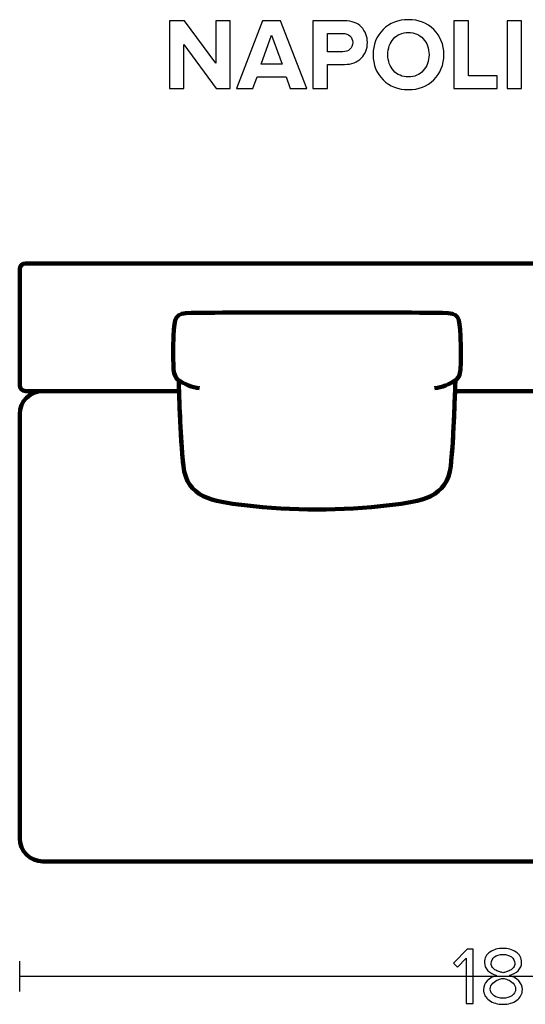
# Model space of a CAD drawing. Units: millimetres. Extents: x -12458 to 12458, y -6288 to 6288.
# Drawn here: x 10409 to 11288, y 1480 to 3193 of the extents above; entities that cross this region are included whole.
import ezdxf

# ---------------------------------------------------------------- set-up
doc = ezdxf.new("R2010")
doc.units = ezdxf.units.MM
doc.header["$MEASUREMENT"] = 0
doc.layers.add('layer 1', color=7, linetype='Continuous')

msp = doc.modelspace()

# ---------------------------------------------------------------- linework, layer by layer
at = {"layer": 'layer 1'}
for points, knots in [([(10774.9474, 3072.9224), (10774.9474, 3072.9224), (10750.7822, 3072.9224), (10750.7822, 3072.9224), (10750.7822, 3072.9224), (10694.6905, 3149.6516), (10694.6905, 3149.6516), (10694.6905, 3149.6516), (10694.6905, 3072.9224), (10694.6905, 3072.9224), (10694.6905, 3072.9224), (10669.6433, 3072.9224), (10669.6433, 3072.9224), (10669.6433, 3072.9224), (10669.6433, 3190.5738), (10669.6433, 3190.5738), (10669.6433, 3190.5738), (10695.396, 3190.5738), (10695.396, 3190.5738), (10695.396, 3190.5738), (10749.9002, 3116.6668), (10749.9002, 3116.6668), (10749.9002, 3116.6668), (10749.9002, 3190.5738), (10749.9002, 3190.5738), (10749.9002, 3190.5738), (10774.9474, 3190.5738), (10774.9474, 3190.5738), (10774.9474, 3190.5738), (10774.9474, 3072.9224), (10774.9474, 3072.9224)], [0, 0, 0, 0, 0.1, 0.1, 0.1, 0.2, 0.2, 0.2, 0.3, 0.3, 0.3, 0.4, 0.4, 0.4, 0.5, 0.5, 0.5, 0.6, 0.6, 0.6, 0.7, 0.7, 0.7, 0.8, 0.8, 0.8, 0.9, 0.9, 0.9, 1, 1, 1, 1]), ([(10907.9447, 3072.9224), (10907.9447, 3072.9224), (10879.3697, 3072.9224), (10879.3697, 3072.9224), (10879.3697, 3072.9224), (10872.1377, 3092.8543), (10872.1377, 3092.8543), (10872.1377, 3092.8543), (10821.6905, 3092.8543), (10821.6905, 3092.8543), (10821.6905, 3092.8543), (10814.2822, 3072.9224), (10814.2822, 3072.9224), (10814.2822, 3072.9224), (10785.7072, 3072.9224), (10785.7072, 3072.9224), (10785.7072, 3072.9224), (10831.2155, 3190.5738), (10831.2155, 3190.5738), (10831.2155, 3190.5738), (10862.6127, 3190.5738), (10862.6127, 3190.5738), (10862.6127, 3190.5738), (10907.9447, 3072.9224), (10907.9447, 3072.9224)], [0, 0, 0, 0, 0.125, 0.125, 0.125, 0.25, 0.25, 0.25, 0.375, 0.375, 0.375, 0.5, 0.5, 0.5, 0.625, 0.625, 0.625, 0.75, 0.75, 0.75, 0.875, 0.875, 0.875, 1, 1, 1, 1]), ([(10943.928, 3072.9224), (10943.928, 3072.9224), (10918.8808, 3072.9224), (10918.8808, 3072.9224), (10918.8808, 3072.9224), (10918.8808, 3190.5738), (10918.8808, 3190.5738), (10918.8808, 3190.5738), (10973.9141, 3190.5738), (10973.9141, 3190.5738), (10986.2613, 3190.5738), (10995.9333, 3186.9578), (11002.9301, 3179.7259), (11009.9268, 3172.4939), (11013.4252, 3163.4687), (11013.4252, 3152.6502), (11013.4252, 3141.9493), (11009.8974, 3132.9534), (11002.8419, 3125.6627), (10995.7863, 3118.3719), (10986.1437, 3114.7266), (10973.9141, 3114.7266), (10973.9141, 3114.7266), (10943.928, 3114.7266), (10943.928, 3114.7266), (10943.928, 3114.7266), (10943.928, 3072.9224), (10943.928, 3072.9224)], [0, 0, 0, 0, 0.111111111, 0.111111111, 0.111111111, 0.222222222, 0.222222222, 0.222222222, 0.333333333, 0.333333333, 0.333333333, 0.444444444, 0.444444444, 0.444444444, 0.555555556, 0.555555556, 0.555555556, 0.666666667, 0.666666667, 0.666666667, 0.777777778, 0.777777778, 0.777777778, 0.888888889, 0.888888889, 0.888888889, 1, 1, 1, 1]), ([(11084.6864, 3070.8057), (11066.9299, 3070.8057), (11052.2602, 3076.5384), (11040.6773, 3088.0037), (11029.0945, 3099.4689), (11023.303, 3114.021), (11023.303, 3131.6599), (11023.303, 3149.2988), (11029.0945, 3163.8509), (11040.6773, 3175.3162), (11052.2602, 3186.7814), (11066.9299, 3192.5141), (11084.6864, 3192.5141), (11102.5604, 3192.5141), (11117.2889, 3186.8108), (11128.8718, 3175.4043), (11140.4546, 3163.9979), (11146.2461, 3149.4164), (11146.2461, 3131.6599), (11146.2461, 3113.9034), (11140.4546, 3099.3219), (11128.8718, 3087.9155), (11117.2889, 3076.509), (11102.5604, 3070.8057), (11084.6864, 3070.8057)], [0, 0, 0, 0, 0.125, 0.125, 0.125, 0.25, 0.25, 0.25, 0.375, 0.375, 0.375, 0.5, 0.5, 0.5, 0.625, 0.625, 0.625, 0.75, 0.75, 0.75, 0.875, 0.875, 0.875, 1, 1, 1, 1]), ([(11238.6739, 3072.9224), (11238.6739, 3072.9224), (11163.885, 3072.9224), (11163.885, 3072.9224), (11163.885, 3072.9224), (11163.885, 3190.5738), (11163.885, 3190.5738), (11163.885, 3190.5738), (11188.9322, 3190.5738), (11188.9322, 3190.5738), (11188.9322, 3190.5738), (11188.9322, 3094.971), (11188.9322, 3094.971), (11188.9322, 3094.971), (11238.6739, 3094.971), (11238.6739, 3094.971), (11238.6739, 3094.971), (11238.6739, 3072.9224), (11238.6739, 3072.9224)], [0, 0, 0, 0, 0.166666667, 0.166666667, 0.166666667, 0.333333333, 0.333333333, 0.333333333, 0.5, 0.5, 0.5, 0.666666667, 0.666666667, 0.666666667, 0.833333333, 0.833333333, 0.833333333, 1, 1, 1, 1]), ([(11281.1836, 3072.9224), (11281.1836, 3072.9224), (11256.1364, 3072.9224), (11256.1364, 3072.9224), (11256.1364, 3072.9224), (11256.1364, 3190.5738), (11256.1364, 3190.5738), (11256.1364, 3190.5738), (11281.1836, 3190.5738), (11281.1836, 3190.5738), (11281.1836, 3190.5738), (11281.1836, 3072.9224), (11281.1836, 3072.9224)], [0, 0, 0, 0, 0.25, 0.25, 0.25, 0.5, 0.5, 0.5, 0.75, 0.75, 0.75, 1, 1, 1, 1]), ([(10970.5627, 3136.7752), (10975.6192, 3136.7752), (10979.7643, 3138.2157), (10982.9981, 3141.0967), (10986.2319, 3143.9777), (10987.8488, 3147.8289), (10987.8488, 3152.6502), (10987.8488, 3157.4715), (10986.2319, 3161.3226), (10982.9981, 3164.2037), (10979.7643, 3167.0847), (10975.6192, 3168.5252), (10970.5627, 3168.5252), (10970.5627, 3168.5252), (10943.928, 3168.5252), (10943.928, 3168.5252), (10943.928, 3168.5252), (10943.928, 3136.7752), (10943.928, 3136.7752), (10943.928, 3136.7752), (10970.5627, 3136.7752), (10970.5627, 3136.7752)], [0, 0, 0, 0, 0.142857143, 0.142857143, 0.142857143, 0.285714286, 0.285714286, 0.285714286, 0.428571429, 0.428571429, 0.428571429, 0.571428571, 0.571428571, 0.571428571, 0.714285714, 0.714285714, 0.714285714, 0.857142857, 0.857142857, 0.857142857, 1, 1, 1, 1]), ([(11058.8454, 3103.9668), (11065.3718, 3096.6761), (11073.9854, 3093.0307), (11084.6864, 3093.0307), (11095.3873, 3093.0307), (11104.0303, 3096.6761), (11110.6155, 3103.9668), (11117.2007, 3111.2576), (11120.4933, 3120.4886), (11120.4933, 3131.6599), (11120.4933, 3142.8312), (11117.2007, 3152.0622), (11110.6155, 3159.353), (11104.0303, 3166.6437), (11095.3873, 3170.2891), (11084.6864, 3170.2891), (11073.9854, 3170.2891), (11065.3718, 3166.6437), (11058.8454, 3159.353), (11052.319, 3152.0622), (11049.0558, 3142.8312), (11049.0558, 3131.6599), (11049.0558, 3120.4886), (11052.319, 3111.2576), (11058.8454, 3103.9668)], [0, 0, 0, 0, 0.125, 0.125, 0.125, 0.25, 0.25, 0.25, 0.375, 0.375, 0.375, 0.5, 0.5, 0.5, 0.625, 0.625, 0.625, 0.75, 0.75, 0.75, 0.875, 0.875, 0.875, 1, 1, 1, 1]), ([(10865.2585, 3114.903), (10865.2585, 3114.903), (10846.9141, 3165.5266), (10846.9141, 3165.5266), (10846.9141, 3165.5266), (10828.5697, 3114.903), (10828.5697, 3114.903), (10828.5697, 3114.903), (10865.2585, 3114.903), (10865.2585, 3114.903)], [0, 0, 0, 0, 0.333333333, 0.333333333, 0.333333333, 0.666666667, 0.666666667, 0.666666667, 1, 1, 1, 1]), ([(11196.9528, 1481.6235), (11196.9528, 1481.6235), (11185.2406, 1481.6235), (11185.2406, 1481.6235), (11185.2406, 1481.6235), (11185.2406, 1560.2224), (11185.2406, 1560.2224), (11185.2406, 1560.2224), (11170.1417, 1544.2768), (11170.1417, 1544.2768), (11170.1417, 1544.2768), (11163.0861, 1551.4735), (11163.0861, 1551.4735), (11163.0861, 1551.4735), (11186.6517, 1575.7446), (11186.6517, 1575.7446), (11186.6517, 1575.7446), (11196.9528, 1575.7446), (11196.9528, 1575.7446), (11196.9528, 1575.7446), (11196.9528, 1481.6235), (11196.9528, 1481.6235)], [0, 0, 0, 0, 0.142857143, 0.142857143, 0.142857143, 0.285714286, 0.285714286, 0.285714286, 0.428571429, 0.428571429, 0.428571429, 0.571428571, 0.571428571, 0.571428571, 0.714285714, 0.714285714, 0.714285714, 0.857142857, 0.857142857, 0.857142857, 1, 1, 1, 1]), ([(11273.0823, 1486.9152), (11266.6382, 1482.2585), (11258.6184, 1479.9302), (11249.0228, 1479.9302), (11239.4273, 1479.9302), (11231.4075, 1482.235), (11224.9634, 1486.8446), (11218.5193, 1491.4542), (11215.2973, 1497.6631), (11215.2973, 1505.4713), (11215.2973, 1511.3979), (11217.4375, 1516.525), (11221.7178, 1520.8524), (11225.9982, 1525.1798), (11231.3369, 1528.2842), (11237.7339, 1530.1657), (11231.7132, 1531.859), (11226.7273, 1534.6107), (11222.7762, 1538.4207), (11218.8251, 1542.2307), (11216.8495, 1547.005), (11216.8495, 1552.7435), (11216.8495, 1560.6457), (11220.048, 1566.69), (11226.4451, 1570.8763), (11232.8421, 1575.0626), (11240.368, 1577.1557), (11249.0228, 1577.1557), (11257.6776, 1577.1557), (11265.2271, 1575.0626), (11271.6712, 1570.8763), (11278.1152, 1566.69), (11281.3373, 1560.6457), (11281.3373, 1552.7435), (11281.3373, 1547.005), (11279.3617, 1542.2307), (11275.4106, 1538.4207), (11271.4595, 1534.6107), (11266.4265, 1531.859), (11260.3117, 1530.1657), (11266.7088, 1528.2842), (11272.0475, 1525.1798), (11276.3278, 1520.8524), (11280.6082, 1516.525), (11282.7484, 1511.3979), (11282.7484, 1505.4713), (11282.7484, 1497.7572), (11279.5263, 1491.5718), (11273.0823, 1486.9152)], [0, 0, 0, 0, 0.0625, 0.0625, 0.0625, 0.125, 0.125, 0.125, 0.1875, 0.1875, 0.1875, 0.25, 0.25, 0.25, 0.3125, 0.3125, 0.3125, 0.375, 0.375, 0.375, 0.4375, 0.4375, 0.4375, 0.5, 0.5, 0.5, 0.5625, 0.5625, 0.5625, 0.625, 0.625, 0.625, 0.6875, 0.6875, 0.6875, 0.75, 0.75, 0.75, 0.8125, 0.8125, 0.8125, 0.875, 0.875, 0.875, 0.9375, 0.9375, 0.9375, 1, 1, 1, 1]), ([(11249.0228, 1534.9635), (11250.9043, 1535.2457), (11252.8093, 1535.7161), (11254.7378, 1536.3746), (11256.6663, 1537.0331), (11258.8536, 1537.9503), (11261.2995, 1539.1263), (11263.7454, 1540.3022), (11265.721, 1541.9485), (11267.2262, 1544.0652), (11268.7313, 1546.1818), (11269.4839, 1548.5572), (11269.4839, 1551.1913), (11269.4839, 1555.895), (11267.5319, 1559.6579), (11263.6278, 1562.4802), (11259.7238, 1565.3024), (11254.8554, 1566.7135), (11249.0228, 1566.7135), (11243.0962, 1566.7135), (11238.2043, 1565.3024), (11234.3473, 1562.4802), (11230.4902, 1559.6579), (11228.5617, 1555.895), (11228.5617, 1551.1913), (11228.5617, 1548.5572), (11229.3143, 1546.1818), (11230.8195, 1544.0652), (11232.3247, 1541.9485), (11234.3002, 1540.3022), (11236.7462, 1539.1263), (11239.1921, 1537.9503), (11241.3793, 1537.0566), (11243.3078, 1536.4452), (11245.2363, 1535.8337), (11247.1413, 1535.3398), (11249.0228, 1534.9635)], [0, 0, 0, 0, 0.083333333, 0.083333333, 0.083333333, 0.166666667, 0.166666667, 0.166666667, 0.25, 0.25, 0.25, 0.333333333, 0.333333333, 0.333333333, 0.416666667, 0.416666667, 0.416666667, 0.5, 0.5, 0.5, 0.583333333, 0.583333333, 0.583333333, 0.666666667, 0.666666667, 0.666666667, 0.75, 0.75, 0.75, 0.833333333, 0.833333333, 0.833333333, 0.916666667, 0.916666667, 0.916666667, 1, 1, 1, 1]), ([(11249.0228, 1490.3724), (11255.0436, 1490.3724), (11260.1941, 1491.8776), (11264.4745, 1494.8879), (11268.7549, 1497.8983), (11270.895, 1501.8494), (11270.895, 1506.7413), (11270.895, 1510.5042), (11269.4134, 1513.8203), (11266.45, 1516.6896), (11263.4867, 1519.5589), (11260.4763, 1521.5815), (11257.4189, 1522.7574), (11254.3615, 1523.9333), (11251.5628, 1524.6624), (11249.0228, 1524.9446), (11246.4828, 1524.6624), (11243.6841, 1523.9333), (11240.6267, 1522.7574), (11237.5693, 1521.5815), (11234.5354, 1519.5589), (11231.5251, 1516.6896), (11228.5147, 1513.8203), (11227.0095, 1510.5042), (11227.0095, 1506.7413), (11227.0095, 1501.8494), (11229.1497, 1497.8983), (11233.4301, 1494.8879), (11237.7104, 1491.8776), (11242.908, 1490.3724), (11249.0228, 1490.3724)], [0, 0, 0, 0, 0.1, 0.1, 0.1, 0.2, 0.2, 0.2, 0.3, 0.3, 0.3, 0.4, 0.4, 0.4, 0.5, 0.5, 0.5, 0.6, 0.6, 0.6, 0.7, 0.7, 0.7, 0.8, 0.8, 0.8, 0.9, 0.9, 0.9, 1, 1, 1, 1])]:
    msp.add_open_spline(points, degree=3, knots=knots, dxfattribs=at)
at = {"layer": 'layer 1', "lineweight": 211}
for points, knots in [([(10419.2772, 2768.5429), (10419.2772, 2768.5429), (12199.2772, 2768.5429), (12199.2772, 2768.5429), (12204.7772, 2768.5429), (12209.2772, 2764.0421), (12209.2772, 2758.5429), (12209.2772, 2758.5429), (12209.2772, 2556.5429), (12209.2772, 2556.5429), (12209.2772, 2551.0437), (12204.7764, 2546.5429), (12199.2772, 2546.5429), (12199.2772, 2546.5429), (11932.4106, 2546.5429), (11932.4106, 2546.5429), (11932.7438, 2556.2016), (11932.9737, 2562.9101), (11933.1365, 2565.042), (11940.0094, 2570.938), (11941.6025, 2577.8251), (11942.057, 2587.1991), (11942.9219, 2605.0421), (11942.7454, 2624.5107), (11941.87, 2642.2855), (11940.2273, 2675.6389), (11939.4485, 2682.3914), (11911.4238, 2682.6152), (11765.5519, 2683.78), (11619.6755, 2683.78), (11473.8036, 2682.6152), (11445.7789, 2682.3914), (11445.0001, 2675.6389), (11443.3574, 2642.2855), (11442.482, 2624.5107), (11442.3055, 2605.0421), (11443.1704, 2587.1991), (11443.6249, 2577.8251), (11445.218, 2570.938), (11452.0909, 2565.042), (11452.2537, 2562.9101), (11452.4836, 2556.2016), (11452.8168, 2546.5429), (11452.8168, 2546.5429), (11165.7375, 2546.5429), (11165.7375, 2546.5429), (11166.0707, 2556.2016), (11166.3006, 2562.9101), (11166.4634, 2565.042), (11173.3363, 2570.938), (11174.9294, 2577.8251), (11175.3839, 2587.1991), (11176.2488, 2605.0421), (11176.0723, 2624.5107), (11175.1969, 2642.2855), (11173.5542, 2675.6389), (11172.7754, 2682.3914), (11144.7507, 2682.6152), (10998.8788, 2683.78), (10853.0024, 2683.78), (10707.1305, 2682.6152), (10679.1058, 2682.3914), (10678.327, 2675.6389), (10676.6843, 2642.2855), (10675.8089, 2624.5107), (10675.6324, 2605.0421), (10676.4973, 2587.1991), (10676.9518, 2577.8251), (10678.5449, 2570.938), (10685.4178, 2565.042), (10685.5806, 2562.9101), (10685.8105, 2556.2016), (10686.1437, 2546.5429), (10686.1437, 2546.5429), (10419.2772, 2546.5429), (10419.2772, 2546.5429), (10413.778, 2546.5429), (10409.2772, 2551.0429), (10409.2772, 2556.5429), (10409.2772, 2556.5429), (10409.2772, 2758.5429), (10409.2772, 2758.5429), (10409.2772, 2764.0429), (10413.7772, 2768.5429), (10419.2772, 2768.5429)], [0, 0, 0, 0, 0.035714286, 0.035714286, 0.035714286, 0.071428571, 0.071428571, 0.071428571, 0.107142857, 0.107142857, 0.107142857, 0.142857143, 0.142857143, 0.142857143, 0.178571429, 0.178571429, 0.178571429, 0.214285714, 0.214285714, 0.214285714, 0.25, 0.25, 0.25, 0.285714286, 0.285714286, 0.285714286, 0.321428571, 0.321428571, 0.321428571, 0.357142857, 0.357142857, 0.357142857, 0.392857143, 0.392857143, 0.392857143, 0.428571429, 0.428571429, 0.428571429, 0.464285714, 0.464285714, 0.464285714, 0.5, 0.5, 0.5, 0.535714286, 0.535714286, 0.535714286, 0.571428571, 0.571428571, 0.571428571, 0.607142857, 0.607142857, 0.607142857, 0.642857143, 0.642857143, 0.642857143, 0.678571429, 0.678571429, 0.678571429, 0.714285714, 0.714285714, 0.714285714, 0.75, 0.75, 0.75, 0.785714286, 0.785714286, 0.785714286, 0.821428571, 0.821428571, 0.821428571, 0.857142857, 0.857142857, 0.857142857, 0.892857143, 0.892857143, 0.892857143, 0.928571429, 0.928571429, 0.928571429, 0.964285714, 0.964285714, 0.964285714, 1, 1, 1, 1]), ([(10693.684, 2416.1235), (10687.9563, 2466.9578), (10686.0998, 2556.1091), (10685.4178, 2565.042), (10678.5449, 2570.938), (10676.9518, 2577.8251), (10676.4973, 2587.1991), (10675.6324, 2605.0421), (10675.8089, 2624.5107), (10676.6843, 2642.2855), (10678.327, 2675.6389), (10679.1058, 2682.3914), (10707.1305, 2682.6152), (10853.0024, 2683.78), (10998.8788, 2683.78), (11144.7507, 2682.6152), (11172.7754, 2682.3914), (11173.5542, 2675.6389), (11175.1969, 2642.2855), (11176.0723, 2624.5107), (11176.2488, 2605.0421), (11175.3839, 2587.1991), (11174.9294, 2577.8251), (11173.3363, 2570.938), (11166.4634, 2565.042), (11165.7814, 2556.1091), (11163.9249, 2466.9578), (11158.1972, 2416.1235), (11152.0437, 2361.5107), (11108.1254, 2354.577), (11051.7401, 2347.929), (10968.7681, 2338.1462), (10883.1131, 2338.1462), (10800.1411, 2347.929), (10743.7558, 2354.577), (10699.8375, 2361.5107), (10693.684, 2416.1235)], [0, 0, 0, 0, 0.083333333, 0.083333333, 0.083333333, 0.166666667, 0.166666667, 0.166666667, 0.25, 0.25, 0.25, 0.333333333, 0.333333333, 0.333333333, 0.416666667, 0.416666667, 0.416666667, 0.5, 0.5, 0.5, 0.583333333, 0.583333333, 0.583333333, 0.666666667, 0.666666667, 0.666666667, 0.75, 0.75, 0.75, 0.833333333, 0.833333333, 0.833333333, 0.916666667, 0.916666667, 0.916666667, 1, 1, 1, 1]), ([(10449.2772, 2546.5429), (10449.2772, 2546.5429), (10686.1437, 2546.5429), (10686.1437, 2546.5429), (10687.2067, 2515.7307), (10689.3233, 2454.8258), (10693.684, 2416.1235), (10699.8375, 2361.5107), (10743.7558, 2354.577), (10800.1411, 2347.929), (10883.1131, 2338.1462), (10968.7681, 2338.1462), (11051.7401, 2347.929), (11108.1254, 2354.577), (11152.0437, 2361.5107), (11158.1972, 2416.1235), (11162.5579, 2454.8258), (11164.6745, 2515.7307), (11165.7375, 2546.5429), (11165.7375, 2546.5429), (11452.8168, 2546.5429), (11452.8168, 2546.5429), (11453.8798, 2515.7307), (11455.9964, 2454.8258), (11460.3571, 2416.1235), (11466.5106, 2361.5107), (11510.4289, 2354.577), (11566.8142, 2347.929), (11649.7862, 2338.1462), (11735.4412, 2338.1462), (11818.4132, 2347.929), (11874.7985, 2354.577), (11918.7168, 2361.5107), (11924.8703, 2416.1235), (11929.231, 2454.8258), (11931.3476, 2515.7307), (11932.4106, 2546.5429), (11932.4106, 2546.5429), (12169.2772, 2546.5429), (12169.2772, 2546.5429), (12191.2772, 2546.5429), (12209.2772, 2528.5422), (12209.2772, 2506.5429), (12209.2772, 2506.5429), (12209.2772, 1768.5429), (12209.2772, 1768.5429), (12209.2772, 1746.5436), (12191.2765, 1728.5429), (12169.2772, 1728.5429), (12169.2772, 1728.5429), (10449.2772, 1728.5429), (10449.2772, 1728.5429), (10427.2779, 1728.5429), (10409.2772, 1746.5429), (10409.2772, 1768.5429), (10409.2772, 1768.5429), (10409.2772, 2506.5429), (10409.2772, 2506.5429), (10409.2772, 2528.5429), (10427.2772, 2546.5429), (10449.2772, 2546.5429)], [0, 0, 0, 0, 0.05, 0.05, 0.05, 0.1, 0.1, 0.1, 0.15, 0.15, 0.15, 0.2, 0.2, 0.2, 0.25, 0.25, 0.25, 0.3, 0.3, 0.3, 0.35, 0.35, 0.35, 0.4, 0.4, 0.4, 0.45, 0.45, 0.45, 0.5, 0.5, 0.5, 0.55, 0.55, 0.55, 0.6, 0.6, 0.6, 0.65, 0.65, 0.65, 0.7, 0.7, 0.7, 0.75, 0.75, 0.75, 0.8, 0.8, 0.8, 0.85, 0.85, 0.85, 0.9, 0.9, 0.9, 0.95, 0.95, 0.95, 1, 1, 1, 1])]:
    msp.add_open_spline(points, degree=3, knots=knots, dxfattribs=at)
at = {"layer": 'layer 1', "lineweight": 200}
for points in [[(10683.6864, 2566.7974), (10695.8769, 2557.4254), (10708.8721, 2553.2224), (10721.6841, 2551.3359)], [(11168.1948, 2566.7974), (11156.0043, 2557.4254), (11143.0091, 2553.2224), (11130.1971, 2551.3359)]]:
    msp.add_open_spline(points, degree=3, dxfattribs=at)
at = {"layer": 'layer 1', "color": 252, "lineweight": 30}
for points in [[(10409.2772, 1502.22), (10409.2772, 1502.22), (10409.2772, 1554.866), (10409.2772, 1554.866)], [(12209.2773, 1528.5429), (12209.2773, 1528.5429), (10409.2772, 1528.5429), (10409.2772, 1528.5429)]]:
    msp.add_open_spline(points, degree=3, dxfattribs=at)

doc.saveas('drawing.dxf')
